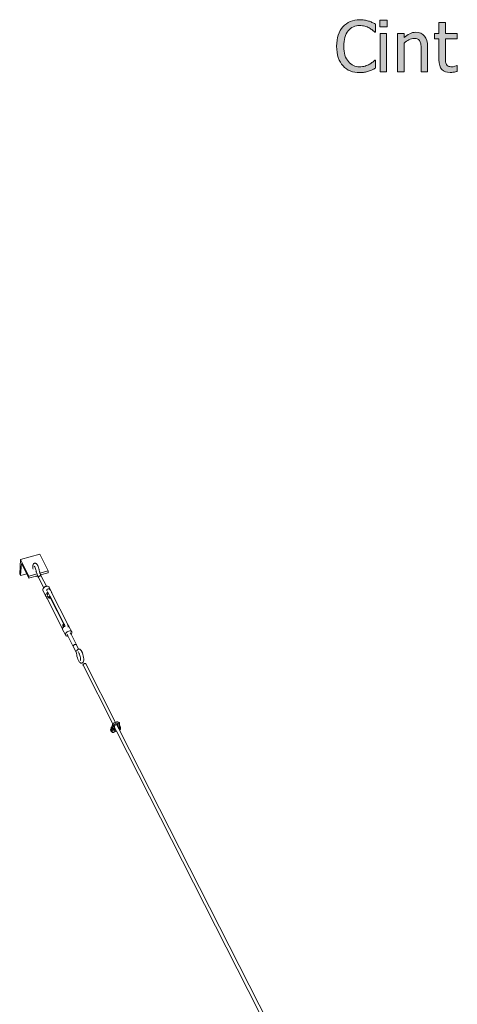
# Model space of a CAD drawing. Units: inches. Extents: x -529 to 796, y 9 to 549.
# Drawn here: x -59 to 16, y 342 to 510 of the extents above; entities that cross this region are included whole.
import ezdxf

# ---------------------------------------------------------------- set-up
doc = ezdxf.new("R2010")
doc.units = ezdxf.units.IN
doc.header["$MEASUREMENT"] = 0
doc.layers.add('Capa 1', color=7, linetype='Continuous')

# ---------------------------------------------------------------- blocks, each defined once
blk = doc.blocks.new('block 2')
at = {"layer": 'Capa 1', "true_color": 0x505050}
h = blk.add_hatch(color=251, dxfattribs=at)
h.dxf.hatch_style = 2
edge = h.paths.add_edge_path()
edge.add_spline(control_points=[(-0.25, 501.41), (-0.03, 501.45), (0.21, 501.51), (0.46, 501.59), (0.7, 501.67), (0.91, 501.75), (1.08, 501.83), (1.25, 501.92), (1.43, 502), (1.62, 502.09), (1.62, 502.09), (1.62, 503.47), (1.62, 503.47), (1.62, 503.47), (1.53, 503.47), (1.53, 503.47), (1.44, 503.38), (1.32, 503.28), (1.16, 503.15), (1.01, 503.02), (0.82, 502.9), (0.61, 502.78), (0.38, 502.65), (0.13, 502.55), (-0.15, 502.47), (-0.44, 502.38), (-0.75, 502.34), (-1.09, 502.34), (-1.45, 502.34), (-1.8, 502.42), (-2.13, 502.56), (-2.46, 502.71), (-2.74, 502.93), (-2.98, 503.22), (-3.23, 503.51), (-3.43, 503.88), (-3.58, 504.31), (-3.72, 504.74), (-3.79, 505.26), (-3.79, 505.85), (-3.79, 506.42), (-3.72, 506.92), (-3.59, 507.37), (-3.45, 507.82), (-3.26, 508.19), (-3.01, 508.49), (-2.76, 508.79), (-2.47, 509.01), (-2.14, 509.16), (-1.81, 509.32), (-1.46, 509.39), (-1.09, 509.39), (-0.74, 509.39), (-0.44, 509.35), (-0.18, 509.28), (0.08, 509.2), (0.33, 509.1), (0.55, 508.98), (0.78, 508.85), (0.97, 508.72), (1.13, 508.58), (1.29, 508.45), (1.43, 508.34), (1.53, 508.24), (1.53, 508.24), (1.62, 508.24), (1.62, 508.24), (1.62, 508.24), (1.62, 509.64), (1.62, 509.64), (1.43, 509.75), (1.24, 509.85), (1.04, 509.93), (0.84, 510.02), (0.65, 510.1), (0.46, 510.15), (0.24, 510.22), (0, 510.28), (-0.25, 510.32), (-0.51, 510.36), (-0.78, 510.38), (-1.07, 510.38), (-1.66, 510.38), (-2.2, 510.28), (-2.67, 510.08), (-3.15, 509.87), (-3.56, 509.57), (-3.91, 509.18), (-4.27, 508.78), (-4.54, 508.31), (-4.72, 507.76), (-4.91, 507.22), (-5, 506.58), (-5, 505.85), (-5, 505.12), (-4.9, 504.47), (-4.71, 503.9), (-4.52, 503.34), (-4.25, 502.86), (-3.9, 502.48), (-3.56, 502.11), (-3.14, 501.82), (-2.67, 501.63), (-2.19, 501.44), (-1.66, 501.34), (-1.09, 501.34), (-0.74, 501.34), (-0.46, 501.36), (-0.25, 501.41), (-0.25, 501.41), (-0.25, 501.41), (-0.25, 501.41)], knot_values=[0, 0, 0, 0, 1, 1, 1, 2, 2, 2, 3, 3, 3, 4, 4, 4, 5, 5, 5, 6, 6, 6, 7, 7, 7, 8, 8, 8, 9, 9, 9, 10, 10, 10, 11, 11, 11, 12, 12, 12, 13, 13, 13, 14, 14, 14, 15, 15, 15, 16, 16, 16, 17, 17, 17, 18, 18, 18, 19, 19, 19, 20, 20, 20, 21, 21, 21, 22, 22, 22, 23, 23, 23, 24, 24, 24, 25, 25, 25, 26, 26, 26, 27, 27, 27, 28, 28, 28, 29, 29, 29, 30, 30, 30, 31, 31, 31, 32, 32, 32, 33, 33, 33, 34, 34, 34, 35, 35, 35, 36, 36, 36, 37, 37, 37, 37], degree=3, periodic=1)
h.paths.add_polyline_path([(3.54, 508.04), (2.44, 508.04), (2.44, 501.5), (3.54, 501.5)])
h.paths.add_polyline_path([(3.61, 510.28), (2.36, 510.28), (2.36, 509.14), (3.61, 509.14)])
h = blk.add_hatch(color=251, dxfattribs=at)
h.dxf.hatch_style = 2
edge = h.paths.add_edge_path()
edge.add_spline(control_points=[(10.55, 505.75), (10.55, 506.55), (10.37, 507.17), (10.01, 507.59), (9.65, 508.01), (9.14, 508.23), (8.5, 508.23), (8.14, 508.23), (7.8, 508.15), (7.48, 507.99), (7.16, 507.84), (6.84, 507.61), (6.51, 507.32), (6.51, 507.32), (6.51, 508.04), (6.51, 508.04), (6.51, 508.04), (5.41, 508.04), (5.41, 508.04), (5.41, 508.04), (5.41, 501.5), (5.41, 501.5), (5.41, 501.5), (6.51, 501.5), (6.51, 501.5), (6.51, 501.5), (6.51, 506.39), (6.51, 506.39), (6.79, 506.62), (7.07, 506.81), (7.36, 506.96), (7.66, 507.1), (7.94, 507.18), (8.21, 507.18), (8.49, 507.18), (8.71, 507.14), (8.87, 507.06), (9.03, 506.98), (9.15, 506.86), (9.24, 506.69), (9.32, 506.54), (9.38, 506.33), (9.41, 506.07), (9.44, 505.81), (9.45, 505.53), (9.45, 505.23), (9.45, 505.23), (9.45, 501.5), (9.45, 501.5), (9.45, 501.5), (10.55, 501.5), (10.55, 501.5), (10.55, 501.5), (10.55, 505.75), (10.55, 505.75), (10.55, 505.75), (10.55, 505.75), (10.55, 505.75)], knot_values=[0, 0, 0, 0, 1, 1, 1, 2, 2, 2, 3, 3, 3, 4, 4, 4, 5, 5, 5, 6, 6, 6, 7, 7, 7, 8, 8, 8, 9, 9, 9, 10, 10, 10, 11, 11, 11, 12, 12, 12, 13, 13, 13, 14, 14, 14, 15, 15, 15, 16, 16, 16, 17, 17, 17, 18, 18, 18, 19, 19, 19, 19], degree=3, periodic=1)
edge = h.paths.add_edge_path()
edge.add_spline(control_points=[(14.98, 501.42), (15.2, 501.45), (15.41, 501.5), (15.61, 501.56), (15.61, 501.56), (15.61, 502.55), (15.61, 502.55), (15.61, 502.55), (15.55, 502.55), (15.55, 502.55), (15.47, 502.51), (15.35, 502.47), (15.19, 502.42), (15.02, 502.36), (14.84, 502.34), (14.66, 502.34), (14.41, 502.34), (14.21, 502.37), (14.06, 502.44), (13.91, 502.51), (13.8, 502.61), (13.74, 502.75), (13.66, 502.9), (13.61, 503.07), (13.6, 503.25), (13.59, 503.43), (13.59, 503.69), (13.59, 504.02), (13.59, 504.02), (13.59, 507.13), (13.59, 507.13), (13.59, 507.13), (15.61, 507.13), (15.61, 507.13), (15.61, 507.13), (15.61, 508.04), (15.61, 508.04), (15.61, 508.04), (13.59, 508.04), (13.59, 508.04), (13.59, 508.04), (13.59, 509.93), (13.59, 509.93), (13.59, 509.93), (12.48, 509.93), (12.48, 509.93), (12.48, 509.93), (12.48, 508.04), (12.48, 508.04), (12.48, 508.04), (11.74, 508.04), (11.74, 508.04), (11.74, 508.04), (11.74, 507.13), (11.74, 507.13), (11.74, 507.13), (12.48, 507.13), (12.48, 507.13), (12.48, 507.13), (12.48, 503.5), (12.48, 503.5), (12.48, 502.77), (12.65, 502.23), (12.99, 501.88), (13.32, 501.54), (13.79, 501.37), (14.39, 501.37), (14.57, 501.37), (14.77, 501.39), (14.98, 501.42), (14.98, 501.42), (14.98, 501.42), (14.98, 501.42)], knot_values=[0, 0, 0, 0, 1, 1, 1, 2, 2, 2, 3, 3, 3, 4, 4, 4, 5, 5, 5, 6, 6, 6, 7, 7, 7, 8, 8, 8, 9, 9, 9, 10, 10, 10, 11, 11, 11, 12, 12, 12, 13, 13, 13, 14, 14, 14, 15, 15, 15, 16, 16, 16, 17, 17, 17, 18, 18, 18, 19, 19, 19, 20, 20, 20, 21, 21, 21, 22, 22, 22, 23, 23, 23, 24, 24, 24, 24], degree=3, periodic=1)
at = {"layer": 'Capa 1', "lineweight": 0}
for points in [[(3.61, 510.28), (2.36, 510.28), (2.36, 509.14), (3.61, 509.14), (3.61, 510.28), (3.61, 510.28)], [(3.54, 508.04), (2.44, 508.04), (2.44, 501.5), (3.54, 501.5), (3.54, 508.04), (3.54, 508.04)]]:
    blk.add_lwpolyline(points, dxfattribs=at)
for points, knots in [([(-0.25, 501.41), (-0.03, 501.45), (0.21, 501.51), (0.46, 501.59), (0.7, 501.67), (0.91, 501.75), (1.08, 501.83), (1.25, 501.92), (1.43, 502), (1.62, 502.09), (1.62, 502.09), (1.62, 503.47), (1.62, 503.47), (1.62, 503.47), (1.53, 503.47), (1.53, 503.47), (1.44, 503.38), (1.32, 503.28), (1.16, 503.15), (1.01, 503.02), (0.82, 502.9), (0.61, 502.78), (0.38, 502.65), (0.13, 502.55), (-0.15, 502.47), (-0.44, 502.38), (-0.75, 502.34), (-1.09, 502.34), (-1.45, 502.34), (-1.8, 502.42), (-2.13, 502.56), (-2.46, 502.71), (-2.74, 502.93), (-2.98, 503.22), (-3.23, 503.51), (-3.43, 503.88), (-3.58, 504.31), (-3.72, 504.74), (-3.79, 505.26), (-3.79, 505.85), (-3.79, 506.42), (-3.72, 506.92), (-3.59, 507.37), (-3.45, 507.82), (-3.26, 508.19), (-3.01, 508.49), (-2.76, 508.79), (-2.47, 509.01), (-2.14, 509.16), (-1.81, 509.32), (-1.46, 509.39), (-1.09, 509.39), (-0.74, 509.39), (-0.44, 509.35), (-0.18, 509.28), (0.08, 509.2), (0.33, 509.1), (0.55, 508.98), (0.78, 508.85), (0.97, 508.72), (1.13, 508.58), (1.29, 508.45), (1.43, 508.34), (1.53, 508.24), (1.53, 508.24), (1.62, 508.24), (1.62, 508.24), (1.62, 508.24), (1.62, 509.64), (1.62, 509.64), (1.43, 509.75), (1.24, 509.85), (1.04, 509.93), (0.84, 510.02), (0.65, 510.1), (0.46, 510.15), (0.24, 510.22), (0, 510.28), (-0.25, 510.32), (-0.51, 510.36), (-0.78, 510.38), (-1.07, 510.38), (-1.66, 510.38), (-2.2, 510.28), (-2.67, 510.08), (-3.15, 509.87), (-3.56, 509.57), (-3.91, 509.18), (-4.27, 508.78), (-4.54, 508.31), (-4.72, 507.76), (-4.91, 507.22), (-5, 506.58), (-5, 505.85), (-5, 505.12), (-4.9, 504.47), (-4.71, 503.9), (-4.52, 503.34), (-4.25, 502.86), (-3.9, 502.48), (-3.56, 502.11), (-3.14, 501.82), (-2.67, 501.63), (-2.19, 501.44), (-1.66, 501.34), (-1.09, 501.34), (-0.74, 501.34), (-0.46, 501.36), (-0.25, 501.41), (-0.25, 501.41), (-0.25, 501.41), (-0.25, 501.41)], [0, 0, 0, 0, 1, 1, 1, 2, 2, 2, 3, 3, 3, 4, 4, 4, 5, 5, 5, 6, 6, 6, 7, 7, 7, 8, 8, 8, 9, 9, 9, 10, 10, 10, 11, 11, 11, 12, 12, 12, 13, 13, 13, 14, 14, 14, 15, 15, 15, 16, 16, 16, 17, 17, 17, 18, 18, 18, 19, 19, 19, 20, 20, 20, 21, 21, 21, 22, 22, 22, 23, 23, 23, 24, 24, 24, 25, 25, 25, 26, 26, 26, 27, 27, 27, 28, 28, 28, 29, 29, 29, 30, 30, 30, 31, 31, 31, 32, 32, 32, 33, 33, 33, 34, 34, 34, 35, 35, 35, 36, 36, 36, 37, 37, 37, 37]), ([(14.98, 501.42), (15.2, 501.45), (15.41, 501.5), (15.61, 501.56), (15.61, 501.56), (15.61, 502.55), (15.61, 502.55), (15.61, 502.55), (15.55, 502.55), (15.55, 502.55), (15.47, 502.51), (15.35, 502.47), (15.19, 502.42), (15.02, 502.36), (14.84, 502.34), (14.66, 502.34), (14.41, 502.34), (14.21, 502.37), (14.06, 502.44), (13.91, 502.51), (13.8, 502.61), (13.74, 502.75), (13.66, 502.9), (13.61, 503.07), (13.6, 503.25), (13.59, 503.43), (13.59, 503.69), (13.59, 504.02), (13.59, 504.02), (13.59, 507.13), (13.59, 507.13), (13.59, 507.13), (15.61, 507.13), (15.61, 507.13), (15.61, 507.13), (15.61, 508.04), (15.61, 508.04), (15.61, 508.04), (13.59, 508.04), (13.59, 508.04), (13.59, 508.04), (13.59, 509.93), (13.59, 509.93), (13.59, 509.93), (12.48, 509.93), (12.48, 509.93), (12.48, 509.93), (12.48, 508.04), (12.48, 508.04), (12.48, 508.04), (11.74, 508.04), (11.74, 508.04), (11.74, 508.04), (11.74, 507.13), (11.74, 507.13), (11.74, 507.13), (12.48, 507.13), (12.48, 507.13), (12.48, 507.13), (12.48, 503.5), (12.48, 503.5), (12.48, 502.77), (12.65, 502.23), (12.99, 501.88), (13.32, 501.54), (13.79, 501.37), (14.39, 501.37), (14.57, 501.37), (14.77, 501.39), (14.98, 501.42), (14.98, 501.42), (14.98, 501.42), (14.98, 501.42)], [0, 0, 0, 0, 1, 1, 1, 2, 2, 2, 3, 3, 3, 4, 4, 4, 5, 5, 5, 6, 6, 6, 7, 7, 7, 8, 8, 8, 9, 9, 9, 10, 10, 10, 11, 11, 11, 12, 12, 12, 13, 13, 13, 14, 14, 14, 15, 15, 15, 16, 16, 16, 17, 17, 17, 18, 18, 18, 19, 19, 19, 20, 20, 20, 21, 21, 21, 22, 22, 22, 23, 23, 23, 24, 24, 24, 24]), ([(10.55, 505.75), (10.55, 506.55), (10.37, 507.17), (10.01, 507.59), (9.65, 508.01), (9.14, 508.23), (8.5, 508.23), (8.14, 508.23), (7.8, 508.15), (7.48, 507.99), (7.16, 507.84), (6.84, 507.61), (6.51, 507.32), (6.51, 507.32), (6.51, 508.04), (6.51, 508.04), (6.51, 508.04), (5.41, 508.04), (5.41, 508.04), (5.41, 508.04), (5.41, 501.5), (5.41, 501.5), (5.41, 501.5), (6.51, 501.5), (6.51, 501.5), (6.51, 501.5), (6.51, 506.39), (6.51, 506.39), (6.79, 506.62), (7.07, 506.81), (7.36, 506.96), (7.66, 507.1), (7.94, 507.18), (8.21, 507.18), (8.49, 507.18), (8.71, 507.14), (8.87, 507.06), (9.03, 506.98), (9.15, 506.86), (9.24, 506.69), (9.32, 506.54), (9.38, 506.33), (9.41, 506.07), (9.44, 505.81), (9.45, 505.53), (9.45, 505.23), (9.45, 505.23), (9.45, 501.5), (9.45, 501.5), (9.45, 501.5), (10.55, 501.5), (10.55, 501.5), (10.55, 501.5), (10.55, 505.75), (10.55, 505.75), (10.55, 505.75), (10.55, 505.75), (10.55, 505.75)], [0, 0, 0, 0, 1, 1, 1, 2, 2, 2, 3, 3, 3, 4, 4, 4, 5, 5, 5, 6, 6, 6, 7, 7, 7, 8, 8, 8, 9, 9, 9, 10, 10, 10, 11, 11, 11, 12, 12, 12, 13, 13, 13, 14, 14, 14, 15, 15, 15, 16, 16, 16, 17, 17, 17, 18, 18, 18, 19, 19, 19, 19])]:
    blk.add_open_spline(points, degree=3, knots=knots, dxfattribs=at)
blk = doc.blocks.new('block 3')
at = {"layer": 'Capa 1', "color": 7, "lineweight": 9, "true_color": 0xffffff}
for points in [[(-55.7, 419.1), (-58.97, 418.2)], [(-55.7, 419.1), (-54.26, 416.28)], [(-59.13, 415.77), (-58.97, 418.2)], [(-58.97, 418.2), (-57.54, 415.37)], [(-58.84, 417.54), (-58.97, 415.46)], [(-58.84, 417.54), (-57.93, 415.75)], [(-56.86, 417.25), (-56.88, 417.11)], [(-56.88, 417.06), (-56.88, 417.11)], [(-56.88, 417.06), (-56.88, 416.88)], [(-56.86, 417.25), (-56.84, 417.31)], [(-56.79, 417.41), (-56.84, 417.31)], [(-56.79, 417.41), (-56.75, 417.46)], [(-56.75, 417.46), (-56.7, 417.5)], [(-56.7, 417.5), (-56.63, 417.53)], [(-56.58, 417.01), (-56.64, 417.08)], [(-56.63, 417.53), (-56.57, 417.56)], [(-56.53, 416.94), (-56.58, 417.01)], [(-56.57, 417.56), (-56.5, 417.57)], [(-56.5, 417.57), (-56.44, 417.56)], [(-56.35, 417.52), (-56.44, 417.56)], [(-56.35, 417.52), (-56.29, 417.49)], [(-56.29, 417.49), (-56.25, 417.45)], [(-56.16, 417.36), (-56.25, 417.45)], [(-56.07, 417.21), (-56.16, 417.36)], [(-56.07, 417.21), (-56.05, 417.17)], [(-55.97, 416.99), (-56.05, 417.17)], [(-59.13, 415.77), (-58.97, 415.46)], [(-58.97, 415.46), (-57.93, 415.75)], [(-57.93, 415.75), (-57.56, 415.03)], [(-57.54, 415.37), (-57.56, 415.03)], [(-57.56, 415.03), (-56.36, 415.36)], [(-56.17, 415.75), (-57.54, 415.37)], [(-56.88, 416.88), (-56.86, 416.68)], [(-56.86, 416.68), (-56.83, 416.52)], [(-56.47, 416.79), (-56.53, 416.94)], [(-56.41, 416.62), (-56.47, 416.79)], [(-56.36, 416.42), (-56.41, 416.62)], [(-56.29, 416.12), (-56.39, 416.15)], [(-56.33, 416.31), (-56.36, 416.42)], [(-56.36, 415.36), (-56.35, 415.37)], [(-56.33, 415.32), (-56.36, 415.36)], [(-56.3, 416.19), (-56.33, 416.31)], [(-56.29, 415.35), (-56.33, 415.32)], [(-56.3, 415.31), (-56.33, 415.32)], [(-56.28, 416.12), (-56.3, 416.19)], [(-56.3, 415.31), (-56.21, 415.33)], [(-56.28, 416.12), (-56.29, 416.12)], [(-56.26, 415.37), (-56.29, 415.35)], [(-56.27, 416.08), (-56.28, 416.12)], [(-56.24, 415.96), (-56.27, 416.08)], [(-56.26, 415.37), (-56.14, 415.41)], [(-56.2, 415.85), (-56.24, 415.96)], [(-56.09, 415.37), (-56.21, 415.33)], [(-56.17, 415.75), (-56.2, 415.85)], [(-56.17, 415.73), (-56.17, 415.75)], [(-56.13, 415.62), (-56.17, 415.73)], [(-56.05, 415.42), (-56.14, 415.41)], [(-56.09, 415.52), (-56.13, 415.62)], [(-56.05, 415.42), (-56.09, 415.52)], [(-56.09, 415.37), (-56.04, 415.4)], [(-56.05, 415.41), (-56.05, 415.42)], [(-56.04, 415.4), (-56.05, 415.41)], [(-56.01, 415.31), (-56.04, 415.4)], [(-55.9, 416.78), (-55.97, 416.99)], [(-55.86, 416.64), (-55.9, 416.78)], [(-55.86, 416.64), (-55.81, 416.57)], [(-55.85, 416.57), (-55.86, 416.64)], [(-55.82, 416.45), (-55.85, 416.57)], [(-55.84, 415.3), (-55.79, 415.35)], [(-55.8, 416.37), (-55.82, 416.45)], [(-55.81, 416.57), (-55.78, 416.48)], [(-55.79, 416.39), (-55.8, 416.37)], [(-55.79, 416.34), (-55.8, 416.37)], [(-55.78, 416.48), (-55.79, 416.39)], [(-55.76, 416.23), (-55.79, 416.34)], [(-55.79, 415.35), (-55.73, 415.38)], [(-55.73, 416.12), (-55.76, 416.23)], [(-55.7, 416.02), (-55.73, 416.12)], [(-55.73, 415.38), (-55.66, 415.4)], [(-55.66, 415.91), (-55.7, 416.02)], [(-54.26, 416.28), (-55.66, 415.89)], [(-55.66, 415.89), (-55.66, 415.91)], [(-55.63, 415.81), (-55.66, 415.89)], [(-55.66, 415.4), (-55.6, 415.42)], [(-55.59, 415.71), (-55.63, 415.81)], [(-55.6, 415.42), (-55.54, 415.41)], [(-55.55, 415.61), (-55.59, 415.71)], [(-55.55, 415.59), (-54.29, 415.94)], [(-55.55, 415.59), (-55.55, 415.61)], [(-55.52, 415.52), (-55.55, 415.59)], [(-55.54, 415.41), (-55.5, 415.4)], [(-55.48, 415.43), (-55.52, 415.52)], [(-55.5, 415.4), (-55.46, 415.38)], [(-55.44, 415.34), (-55.48, 415.43)], [(-55.46, 415.38), (-55.44, 415.34)], [(-55.44, 415.34), (-54.56, 413.62)], [(-54.29, 415.94), (-54.26, 416.28)], [(-55.97, 415.21), (-56.01, 415.31)], [(-55.92, 415.12), (-55.97, 415.21)], [(-55.93, 415.16), (-55.91, 415.21)], [(-55.92, 415.12), (-55.93, 415.16)], [(-55.92, 415.12), (-55.03, 413.37)], [(-55.91, 415.21), (-55.89, 415.26)], [(-55.89, 415.26), (-55.84, 415.3)], [(-54.56, 413.62), (-54.48, 413.64)], [(-54.48, 413.64), (-54.35, 413.63)], [(-55.2, 413.05), (-55.18, 413.16)], [(-55.19, 412.95), (-55.2, 413.05)], [(-55.19, 412.95), (-54.71, 412)], [(-55.18, 413.16), (-55.11, 413.27)], [(-55.11, 413.27), (-55.03, 413.37)], [(-55.03, 413.37), (-55.02, 413.38)], [(-55.02, 413.38), (-54.9, 413.48)], [(-54.9, 413.48), (-54.77, 413.56)], [(-54.77, 413.56), (-54.62, 413.61)], [(-54.72, 412.1), (-54.69, 412.21)], [(-54.71, 412), (-54.72, 412.1)], [(-54.66, 411.91), (-54.71, 412)], [(-54.69, 412.21), (-54.63, 412.32)], [(-54.63, 412.32), (-54.54, 412.43)], [(-54.62, 413.61), (-54.56, 413.62)], [(-54.54, 412.43), (-54.42, 412.53)], [(-54.5, 412.89), (-54.49, 412.95)], [(-54.5, 412.85), (-54.5, 412.89)], [(-54.49, 412.95), (-54.47, 413.01)], [(-54.47, 413.01), (-54.44, 413.05)], [(-54.44, 413.05), (-54.41, 413.11)], [(-54.42, 412.53), (-54.3, 412.6)], [(-54.41, 413.11), (-54.35, 413.15)], [(-54.41, 412.18), (-54.4, 412.23)], [(-54.41, 412.14), (-54.41, 412.18)], [(-54.25, 411.83), (-54.41, 412.14)], [(-54.4, 412.23), (-54.37, 412.28)], [(-54.37, 412.73), (-54.36, 412.71)], [(-54.37, 412.28), (-54.33, 412.33)], [(-54.36, 412.73), (-54.36, 412.71)], [(-54.36, 412.71), (-54.3, 412.6)], [(-54.35, 413.63), (-54.24, 413.6)], [(-54.35, 413.15), (-54.29, 413.17)], [(-54.33, 412.33), (-54.28, 412.37)], [(-54.3, 412.6), (-54.2, 412.41)], [(-54.29, 413.17), (-54.26, 413.19)], [(-54.28, 412.37), (-54.22, 412.41)], [(-54.26, 413.19), (-54.19, 413.2)], [(-54.24, 413.6), (-54.15, 413.54)], [(-54.22, 412.41), (-54.2, 412.41)], [(-54.2, 412.41), (-53.96, 411.94)], [(-54.19, 413.2), (-54.12, 413.19)], [(-54.15, 413.54), (-54.11, 413.46)], [(-54.12, 413.19), (-54.06, 413.16)], [(-54.11, 413.46), (-53.62, 412.51)], [(-54.06, 413.16), (-54.03, 413.14)], [(-54.03, 413.14), (-53.98, 413.1)], [(-53.98, 413.1), (-53.94, 413.06)], [(-53.94, 413.06), (-53.91, 413)], [(-53.91, 413), (-53.88, 412.96)], [(-53.88, 412.96), (-53.71, 412.62)], [(-53.71, 412.62), (-53.67, 412.59)], [(-53.71, 412.62), (-53.61, 412.43)], [(-53.67, 412.59), (-53.62, 412.51)], [(-53.62, 412.51), (-53.61, 412.43)], [(-53.61, 412.43), (-50.97, 407.22)], [(-54.58, 411.85), (-54.66, 411.91)], [(-54.54, 411.84), (-54.58, 411.85)], [(-54.53, 411.78), (-54.54, 411.84)], [(-54.47, 411.82), (-54.54, 411.84)], [(-54.51, 411.7), (-54.53, 411.78)], [(-54.48, 411.62), (-54.51, 411.7)], [(-54.45, 411.55), (-54.48, 411.62)], [(-54.34, 411.82), (-54.47, 411.82)], [(-51.81, 406.35), (-54.45, 411.55)], [(-54.25, 411.83), (-54.34, 411.82)], [(-54.17, 411.66), (-54.25, 411.83)], [(-53.88, 411.78), (-54.17, 411.7)], [(-54.17, 411.7), (-54.16, 411.75)], [(-54.17, 411.66), (-54.17, 411.7)], [(-54.14, 411.62), (-54.17, 411.66)], [(-54.16, 411.75), (-54.13, 411.8)], [(-54.11, 411.6), (-54.14, 411.62)], [(-54.13, 411.8), (-54.09, 411.85)], [(-54.06, 411.58), (-54.11, 411.6)], [(-54.09, 411.85), (-54.03, 411.9)], [(-54, 411.58), (-54.06, 411.58)], [(-54.03, 411.9), (-53.97, 411.93)], [(-53.94, 411.59), (-54, 411.58)], [(-53.97, 411.93), (-53.96, 411.94)], [(-53.96, 411.94), (-53.82, 411.65)], [(-53.88, 411.61), (-53.94, 411.59)], [(-51.61, 407.14), (-53.88, 411.61)], [(-53.87, 411.61), (-53.88, 411.61)], [(-53.82, 411.65), (-53.87, 411.61)], [(-53.82, 411.65), (-51.54, 407.18)], [(-51.76, 406.98), (-51.78, 406.92)], [(-51.78, 406.92), (-51.77, 406.87)], [(-51.73, 407.03), (-51.76, 406.98)], [(-51.68, 407.09), (-51.73, 407.03)], [(-51.68, 406.94), (-51.71, 406.88)], [(-51.62, 407.14), (-51.68, 407.09)], [(-51.63, 406.99), (-51.68, 406.94)], [(-51.57, 407.04), (-51.63, 406.99)], [(-51.61, 407.14), (-51.62, 407.14)], [(-51.55, 407.18), (-51.61, 407.14)], [(-51.51, 407.08), (-51.57, 407.04)], [(-51.54, 407.18), (-51.55, 407.18)], [(-51.54, 407.18), (-51.5, 407.08)], [(-51.5, 407.08), (-51.51, 407.08)], [(-51.5, 407.08), (-51.45, 407)], [(-51.45, 407), (-51.44, 406.96)], [(-51.44, 406.96), (-51.42, 406.91)], [(-51.42, 406.91), (-51.41, 406.86)], [(-50.97, 407.22), (-50.94, 407.16)], [(-50.94, 407.16), (-50.91, 407.08)], [(-50.91, 407.08), (-50.88, 406.99)], [(-50.88, 406.99), (-50.87, 406.93)], [(-50.84, 406.92), (-50.87, 406.93)], [(-50.87, 406.93), (-50.87, 406.9)], [(-50.76, 406.86), (-50.84, 406.92)], [(-51.79, 406.48), (-51.81, 406.37)], [(-51.81, 406.37), (-51.81, 406.35)], [(-51.81, 406.35), (-51.8, 406.27)], [(-51.31, 405.31), (-51.8, 406.27)], [(-51.72, 406.59), (-51.79, 406.48)], [(-51.72, 406.78), (-51.77, 406.87)], [(-51.71, 406.88), (-51.73, 406.83)], [(-51.73, 406.83), (-51.72, 406.78)], [(-51.66, 406.66), (-51.72, 406.78)], [(-51.66, 406.66), (-51.72, 406.59)], [(-51.63, 406.7), (-51.66, 406.66)], [(-51.51, 406.8), (-51.63, 406.7)], [(-51.41, 406.86), (-51.51, 406.8)], [(-51.41, 406.86), (-51.41, 406.86)], [(-51.41, 406.86), (-51.4, 406.81)], [(-51.4, 406.81), (-51.39, 406.76)], [(-51.39, 406.76), (-51.39, 406.74)], [(-51.39, 406.74), (-51.39, 406.72)], [(-51.3, 405.52), (-51.33, 405.41)], [(-51.33, 405.41), (-51.31, 405.31)], [(-51.31, 405.31), (-51.27, 405.23)], [(-51.24, 405.63), (-51.3, 405.52)], [(-51.14, 405.74), (-51.24, 405.63)], [(-51.02, 405.84), (-51.14, 405.74)], [(-50.89, 405.14), (-51.04, 405.44)], [(-50.88, 405.92), (-51.02, 405.84)], [(-50.74, 405.97), (-50.88, 405.92)], [(-50.87, 406.9), (-50.86, 406.82)], [(-50.86, 406.71), (-50.87, 406.67)], [(-50.86, 406.82), (-50.86, 406.76)], [(-50.71, 406.78), (-50.76, 406.86)], [(-50.59, 406), (-50.74, 405.97)], [(-50.22, 405.82), (-50.71, 406.78)], [(-50.46, 406), (-50.59, 406)], [(-50.36, 405.43), (-50.5, 405.69)], [(-50.35, 405.96), (-50.46, 406)], [(-50.36, 405.43), (-50.3, 405.5)], [(-49.44, 403.62), (-50.36, 405.43)], [(-50.27, 405.9), (-50.35, 405.96)], [(-50.3, 405.5), (-50.24, 405.61)], [(-50.22, 405.82), (-50.27, 405.9)], [(-50.24, 405.61), (-50.21, 405.72)], [(-50.21, 405.72), (-50.22, 405.82)], [(-51.27, 405.23), (-51.19, 405.17)], [(-51.19, 405.17), (-51.07, 405.13)], [(-51.07, 405.13), (-50.94, 405.13)], [(-50.94, 405.13), (-50.89, 405.14)], [(-49.99, 403.36), (-50.89, 405.14)], [(-49.9, 403.58), (-49.95, 403.53)], [(-49.84, 403.63), (-49.9, 403.58)], [(-49.77, 403.67), (-49.84, 403.63)], [(-49.7, 403.7), (-49.77, 403.67)], [(-49.63, 403.71), (-49.7, 403.7)], [(-49.56, 403.71), (-49.63, 403.71)], [(-49.51, 403.69), (-49.56, 403.71)], [(-49.46, 403.66), (-49.51, 403.69)], [(-49.44, 403.62), (-49.46, 403.66)], [(-49.08, 402.9), (-49.44, 403.62)], [(-49.98, 403.47), (-49.99, 403.42)], [(-49.99, 403.42), (-49.99, 403.36)], [(-49.42, 402.25), (-49.99, 403.36)], [(-49.95, 403.53), (-49.98, 403.47)], [(-49.42, 402.17), (-49.42, 402.25)], [(-49.39, 401.93), (-49.42, 402.17)], [(-49.4, 402.52), (-49.39, 402.58)], [(-49.39, 402.58), (-49.37, 402.64)], [(-49.35, 401.67), (-49.39, 401.93)], [(-49.37, 402.64), (-49.31, 402.74)], [(-49.31, 402.74), (-49.27, 402.8)], [(-49.27, 402.8), (-49.22, 402.84)], [(-49.22, 402.84), (-49.16, 402.87)], [(-49.16, 402.87), (-49.08, 402.9)], [(-49.15, 402.4), (-49.1, 402.37)], [(-49.13, 402.41), (-49.1, 402.37)], [(-49.1, 402.37), (-49.06, 402.32)], [(-49.08, 402.9), (-49.07, 402.9)], [(-49.07, 402.9), (-49.01, 402.91)], [(-49.01, 402.91), (-48.94, 402.9)], [(-49, 402.23), (-48.92, 402.04)], [(-48.94, 402.9), (-48.88, 402.87)], [(-48.92, 402.04), (-48.85, 401.83)], [(-48.88, 402.87), (-48.78, 402.82)], [(-48.78, 402.82), (-48.74, 402.78)], [(-48.74, 402.78), (-48.64, 402.67)], [(-48.64, 402.67), (-48.53, 402.49)], [(-48.53, 402.49), (-48.51, 402.45)], [(-48.51, 402.45), (-48.42, 402.24)], [(-48.42, 402.24), (-48.33, 402)], [(-48.33, 402), (-48.27, 401.74)], [(-49.28, 401.42), (-49.35, 401.67)], [(-49.2, 401.17), (-49.28, 401.42)], [(-49.1, 400.96), (-49.2, 401.17)], [(-48.98, 400.75), (-49.08, 400.93)], [(-48.88, 400.64), (-48.98, 400.75)], [(-48.88, 400.64), (-48.83, 400.6)], [(-48.85, 401.83), (-48.79, 401.61)], [(-48.74, 400.55), (-48.83, 400.6)], [(-48.79, 401.61), (-48.75, 401.39)], [(-48.74, 400.98), (-48.77, 400.94)], [(-48.75, 401.39), (-48.73, 401.19)], [(-48.74, 400.98), (-48.75, 400.95)], [(-48.73, 401.06), (-48.74, 400.98)], [(-48.74, 400.55), (-48.68, 400.52)], [(-48.73, 401.19), (-48.73, 401.06)], [(-48.73, 401.06), (-48.73, 401.01)], [(-48.68, 400.52), (-48.61, 400.51)], [(-48.61, 400.51), (-48.54, 400.52)], [(-48.46, 400.55), (-48.54, 400.52)], [(-48.46, 400.55), (-48.4, 400.58)], [(-48.4, 400.58), (-48.35, 400.62)], [(-48.35, 400.62), (-48.31, 400.67)], [(-48.31, 400.24), (-48.32, 400.19)], [(-48.32, 400.19), (-48.31, 400.14)], [(-48.25, 400.77), (-48.31, 400.67)], [(-48.28, 400.29), (-48.31, 400.24)], [(-48.24, 400.33), (-48.28, 400.29)], [(-48.27, 401.74), (-48.22, 401.48)], [(-48.25, 400.77), (-48.23, 400.83)], [(-48.18, 400.38), (-48.24, 400.33)], [(-48.2, 400.99), (-48.23, 400.83)], [(-48.22, 401.48), (-48.2, 401.25)], [(-48.2, 401.25), (-48.2, 401.05)], [(-48.2, 400.99), (-48.2, 401.05)], [(-48.12, 400.41), (-48.18, 400.38)], [(-48.05, 400.44), (-48.12, 400.41)], [(-47.99, 400.45), (-48.05, 400.44)], [(-47.93, 400.45), (-47.99, 400.45)], [(-47.88, 400.43), (-47.93, 400.45)], [(-47.85, 400.41), (-47.88, 400.43)], [(-47.83, 400.37), (-47.85, 400.41)], [(-47.83, 400.37), (-42.75, 390.39)], [(-48.31, 400.14), (-43.22, 390.11)], [(-43.26, 390.01), (-43.2, 390.12)], [(-43.24, 390.08), (-43.22, 390.11)], [(-43.22, 390.11), (-43.19, 390.16)], [(-43.2, 390.12), (-43.08, 390.24)], [(-43.19, 390.16), (-43.09, 390.26)], [(-43.09, 390.26), (-43, 390.32)], [(-43.08, 390.24), (-42.95, 390.32)], [(-43.04, 390), (-42.94, 390.1)], [(-43, 390.32), (-42.89, 390.35)], [(-42.95, 390.32), (-42.82, 390.37)], [(-42.94, 390.1), (-42.84, 390.16)], [(-42.89, 390.35), (-42.82, 390.37)], [(-42.84, 390.16), (-42.73, 390.19)], [(-42.82, 390.37), (-42.75, 390.39)], [(-42.75, 390.39), (-42.59, 390.43)], [(-42.73, 390.19), (-42.44, 390.27)], [(-42.59, 390.43), (-42.52, 390.45)], [(-42.52, 390.45), (-42.35, 390.45)], [(-42.44, 390.27), (-42.29, 390.27)], [(-42.35, 390.45), (-42.25, 390.42)], [(-42.29, 390.27), (-42.22, 390.24)], [(-42.25, 390.42), (-42.16, 390.36)], [(-42.22, 390.24), (-42.16, 390.2)], [(-42.16, 390.36), (-42.1, 390.28)], [(-42.16, 390.2), (-42.11, 390.13)], [(-42.11, 390.13), (-42.1, 390.05)], [(-42.1, 390.28), (-42.08, 390.19)], [(-42.08, 390.19), (-42.07, 390.17)], [(-42.07, 390.12), (-42.08, 389.97)], [(-42.07, 390.17), (-42.07, 390.12)], [(-43.59, 389.13), (-43.57, 389.28)], [(-43.59, 389.13), (-43.59, 389.04)], [(-43.59, 389.04), (-43.56, 388.96)], [(-43.58, 389.2), (-43.53, 389.42)], [(-43.57, 389.28), (-43.58, 389.2)], [(-43.58, 389.19), (-43.39, 389.21)], [(-43.58, 389.2), (-43.58, 389.19)], [(-43.58, 389.19), (-43.55, 389.11)], [(-43.57, 389.28), (-43.53, 389.42)], [(-43.56, 388.96), (-43.51, 388.88)], [(-43.55, 389.11), (-43.55, 389.1)], [(-43.55, 389.1), (-43.46, 389.02)], [(-43.51, 389.5), (-43.53, 389.42)], [(-43.36, 389.42), (-43.53, 389.42)], [(-43.45, 389.57), (-43.51, 389.5)], [(-43.51, 388.88), (-43.46, 388.84)], [(-43.46, 389.02), (-43.38, 389.12)], [(-43.46, 389.02), (-43.46, 389.01)], [(-43.46, 389.02), (-43.46, 389.01)], [(-43.45, 389.02), (-43.46, 389.02)], [(-43.45, 389.02), (-43.46, 389.01)], [(-43.46, 389.01), (-43.39, 388.96)], [(-43.46, 389.01), (-43.46, 389.01)], [(-43.46, 388.84), (-43.39, 388.72)], [(-43.46, 388.84), (-43.43, 388.81)], [(-43.37, 389.62), (-43.45, 389.57)], [(-43.42, 389.06), (-43.45, 389.02)], [(-43.43, 388.81), (-43.39, 388.79)], [(-43.38, 389.12), (-43.42, 389.06)], [(-43.39, 389.21), (-43.36, 389.42)], [(-43.39, 388.96), (-43.3, 388.91)], [(-43.39, 388.96), (-43.38, 388.95)], [(-43.39, 388.79), (-43.39, 388.72)], [(-43.39, 388.79), (-43.33, 388.76)], [(-43.39, 388.72), (-43.33, 388.72)], [(-43.22, 389.19), (-43.38, 389.12)], [(-43.38, 389.12), (-43.29, 389.07)], [(-43.38, 388.95), (-43.3, 388.91)], [(-43.32, 389.65), (-43.37, 389.62)], [(-43.37, 389.3), (-43.35, 389.44)], [(-43.37, 389.3), (-43.35, 389.32)], [(-43.35, 389.32), (-43.37, 389.14)], [(-43.36, 389.42), (-43.35, 389.44)], [(-43.35, 389.44), (-43.34, 389.47)], [(-43.34, 389.47), (-43.35, 389.32)], [(-43.32, 389.65), (-43.34, 389.47)], [(-43.33, 388.76), (-43.22, 388.74)], [(-43.33, 388.72), (-43.31, 388.7)], [(-43.33, 388.72), (-43.07, 388.69)], [(-43.31, 389.72), (-43.32, 389.65)], [(-43.31, 389.8), (-43.3, 389.84)], [(-43.31, 389.72), (-43.31, 389.8)], [(-43.31, 388.7), (-43.26, 388.68)], [(-43.3, 389.84), (-43.26, 390.01)], [(-43.29, 389.07), (-43.19, 389.05)], [(-43.24, 390.08), (-43.26, 390.01)], [(-43.26, 388.68), (-43.21, 388.67)], [(-43.19, 389.18), (-43.22, 389.19)], [(-43.22, 388.74), (-43.1, 388.73)], [(-43.21, 388.67), (-43.15, 388.66)], [(-43.19, 389.05), (-43.08, 389.04)], [(-43.14, 389.61), (-43.18, 389.17)], [(-43.16, 389.17), (-43.17, 389.18)], [(-43.1, 389.17), (-43.16, 389.17)], [(-43.15, 388.66), (-43.1, 388.67)], [(-43.14, 389.61), (-43.13, 389.7)], [(-43.13, 389.7), (-43.12, 389.77)], [(-43.12, 389.77), (-43.09, 389.92)], [(-43.04, 389.17), (-43.1, 389.17)], [(-43.1, 388.73), (-43.01, 388.75)], [(-43.1, 388.67), (-43.07, 388.69)], [(-43.09, 389.92), (-43.04, 390)], [(-43.08, 389.04), (-42.97, 389.06)], [(-43.07, 388.69), (-43.01, 388.68)], [(-43.04, 389.17), (-42.99, 389.15)], [(-42.97, 389.06), (-43.04, 389.17)], [(-43.01, 388.68), (-42.92, 388.77)], [(-43.01, 388.75), (-43.01, 388.68)], [(-43.01, 388.75), (-42.99, 388.75)], [(-42.94, 389.67), (-42.99, 389.15)], [(-42.99, 389.15), (-42.97, 389.14)], [(-42.92, 388.77), (-42.99, 388.75)], [(-42.95, 389.3), (-42.97, 389.14)], [(-42.97, 389.14), (-42.95, 389.13)], [(-42.97, 389.06), (-42.83, 388.95)], [(-42.65, 388.99), (-42.96, 388.91)], [(-42.83, 388.95), (-42.96, 388.91)], [(-42.93, 389.55), (-42.95, 389.3)], [(-42.94, 389.28), (-42.95, 389.3)], [(-42.95, 389.13), (-42.94, 389.15)], [(-42.95, 389.13), (-42.88, 389.08)], [(-42.94, 389.67), (-42.93, 389.74)], [(-42.94, 389.57), (-42.93, 389.55)], [(-42.92, 389.24), (-42.94, 389.28)], [(-42.94, 389.15), (-42.92, 389.19)], [(-42.93, 389.74), (-42.92, 389.79)], [(-42.93, 389.55), (-42.65, 388.99)], [(-42.92, 389.79), (-42.9, 389.87)], [(-42.92, 389.19), (-42.92, 389.24)], [(-42.59, 388.87), (-42.92, 388.77)], [(-42.9, 389.89), (-42.87, 389.93)], [(-42.9, 389.88), (-42.9, 389.89)], [(-42.9, 389.88), (-42.9, 389.88)], [(-42.9, 389.87), (-42.9, 389.88)], [(-42.9, 389.86), (-42.9, 389.87)], [(-42.88, 389.08), (-42.83, 388.95)], [(-42.87, 389.93), (-42.82, 389.97)], [(-42.82, 389.97), (-42.79, 389.98)], [(-42.79, 389.98), (-42.78, 389.98)], [(-42.79, 389.98), (-42.77, 389.98)], [(-42.72, 389.99), (-42.78, 389.98)], [(-42.77, 389.98), (-42.72, 389.99)], [(-42.72, 389.99), (-42.57, 390.03)], [(-42.65, 388.99), (-42.59, 388.87)], [(-42.59, 388.87), (-6.94, 318.7)], [(-42.57, 390.03), (-42.51, 390.05)], [(-42.57, 390.03), (-42.49, 389.88)], [(-42.51, 390.05), (-42.44, 390.07)], [(-42.51, 390.05), (-42.47, 390.05)], [(-42.49, 389.88), (-42.48, 389.88)], [(-42.48, 389.88), (-42.49, 389.87)], [(-42.49, 389.88), (-42.49, 389.87)], [(-42.49, 389.87), (-42.48, 389.85)], [(-42.47, 389.99), (-42.48, 389.88)], [(-42.48, 389.85), (-42.46, 389.96)], [(-42.48, 389.85), (-42.32, 389.55)], [(-42.47, 390.02), (-42.47, 390.05)], [(-42.47, 390.05), (-42.45, 390.05)], [(-42.47, 390.02), (-42.45, 390.02)], [(-42.47, 390.02), (-42.47, 389.99)], [(-42.47, 389.99), (-42.46, 389.96)], [(-42.45, 390.02), (-42.45, 390.05)], [(-42.45, 390.05), (-42.44, 390.04)], [(-42.45, 390.02), (-42.29, 390)], [(-42.44, 390.07), (-42.34, 390.07)], [(-42.44, 390.03), (-42.44, 390.04)], [(-42.44, 390.02), (-42.44, 390.04)], [(-42.29, 390), (-42.44, 390.02)], [(-42.34, 390.07), (-42.32, 390.05)], [(-42.32, 390.05), (-42.3, 390.02)], [(-42.28, 389.88), (-42.32, 389.55)], [(-42.32, 389.55), (-42.24, 389.4)], [(-42.3, 390.02), (-42.29, 390)], [(-42.29, 390), (-42.29, 389.96)], [(-42.29, 389.96), (-42.28, 389.89)], [(-42.28, 389.89), (-42.28, 389.88)], [(-42.24, 389.4), (-42.23, 389.41)], [(-42.24, 389.4), (-42.18, 389.26)], [(-42.17, 389.44), (-42.23, 389.41)], [(-42.23, 389.41), (-42.19, 389.35)], [(-42.19, 389.35), (-42.16, 389.28)], [(-42.16, 389.28), (-42.18, 389.26)], [(-42.18, 389.26), (-42.12, 389.15)], [(-42.15, 389.45), (-42.17, 389.44)], [(-42.16, 389.28), (-42.06, 389.32)], [(-42.14, 389.53), (-42.15, 389.45)], [(-42.13, 389.47), (-42.15, 389.45)], [(-42.1, 389.79), (-42.14, 389.56)], [(-42.14, 389.56), (-41.98, 389.65)], [(-42.14, 389.56), (-42.14, 389.53)], [(-42.12, 389.51), (-42.14, 389.53)], [(-42.11, 389.49), (-42.13, 389.47)], [(-42.11, 389.49), (-42.12, 389.51)], [(-42.12, 389.15), (-42.07, 389.17)], [(-42.12, 389.15), (-42.06, 389.04)], [(-42.1, 389.51), (-42.11, 389.49)], [(-42.1, 390.05), (-42.09, 389.99)], [(-42.08, 389.97), (-42.1, 389.86)], [(-42.05, 389.84), (-42.1, 389.86)], [(-42.1, 389.86), (-42.1, 389.79)], [(-42.1, 389.79), (-42.02, 389.81)], [(-42.1, 389.51), (-41.92, 389.56)], [(-42.09, 389.99), (-42.08, 389.97)], [(-41.98, 389.23), (-42.07, 389.17)], [(-42.06, 389.32), (-41.98, 389.38)], [(-42.06, 389.04), (-42, 389.08)], [(-42.06, 389.04), (-6.27, 318.65)], [(-42.02, 389.81), (-42.05, 389.84)], [(-41.98, 389.65), (-42.02, 389.81)], [(-42, 389.08), (-41.94, 389.16)], [(-41.92, 389.57), (-41.98, 389.65)], [(-41.92, 389.58), (-41.98, 389.65)], [(-41.98, 389.38), (-41.93, 389.45)], [(-41.98, 389.23), (-41.93, 389.3)], [(-41.94, 389.16), (-41.91, 389.24)], [(-41.93, 389.45), (-41.9, 389.53)], [(-41.93, 389.3), (-41.91, 389.35)], [(-41.93, 389.3), (-41.92, 389.31)], [(-41.92, 389.57), (-41.92, 389.58)], [(-41.92, 389.56), (-41.92, 389.57)], [(-41.92, 389.56), (-41.9, 389.57)], [(-41.92, 389.31), (-41.91, 389.35)], [(-41.91, 389.24), (-41.89, 389.39)], [(-41.91, 389.35), (-41.89, 389.39)], [(-41.91, 389.35), (-41.89, 389.39)], [(-41.91, 389.35), (-41.91, 389.35)], [(-41.9, 389.53), (-41.9, 389.57)], [(-41.9, 389.57), (-41.89, 389.54)], [(-41.89, 389.54), (-41.89, 389.49)], [(-41.89, 389.49), (-41.89, 389.48)], [(-41.89, 389.49), (-41.89, 389.49)], [(-41.89, 389.48), (-41.89, 389.48)], [(-41.89, 389.48), (-41.89, 389.48)], [(-41.89, 389.48), (-41.89, 389.39)]]:
    blk.add_lwpolyline(points, dxfattribs=at)

msp = doc.modelspace()

# ---------------------------------------------------------------- block references
at = {"layer": 'Capa 1'}
for name in ['block 2', 'block 3']:
    msp.add_blockref(name, (0, 0), dxfattribs=at)

doc.saveas('drawing.dxf')
